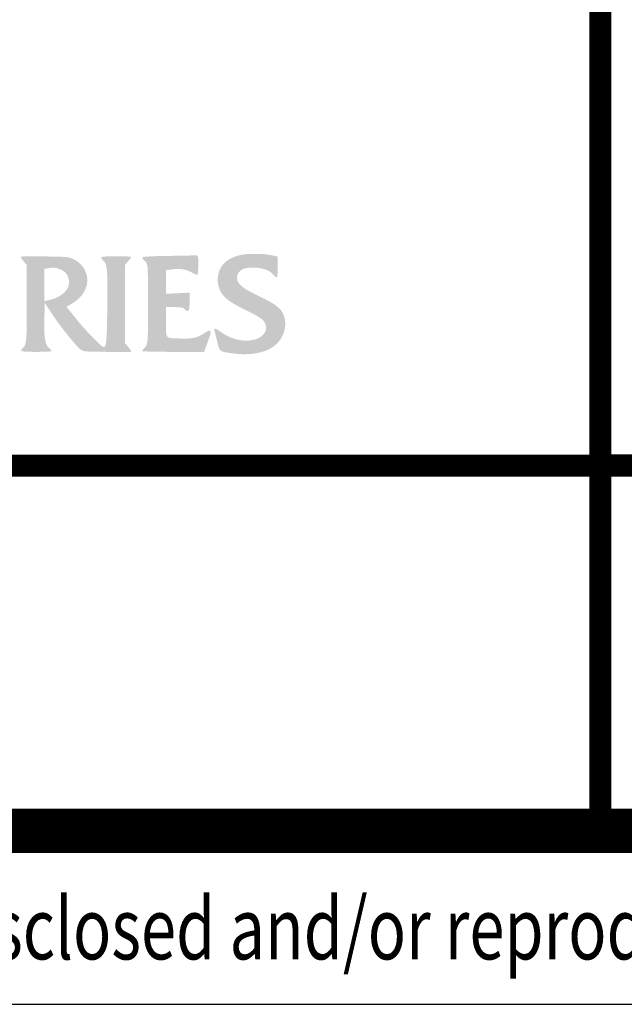
# Model space of a CAD drawing. Units: millimetres. Extents: x 18 to 2759, y 14 to 4064.
# Drawn here: x 1186 to 1397, y 14 to 357 of the extents above; entities that cross this region are included whole.
import ezdxf
from ezdxf.enums import TextEntityAlignment as Align

# ---------------------------------------------------------------- set-up
doc = ezdxf.new("R2010")
doc.units = ezdxf.units.MM
doc.header["$LTSCALE"] = 30
doc.layers.get('0').update_dxf_attribs({"linetype": 'CONTINUOUS', "lineweight": 30})
doc.styles.add('HY견고딕', font='txt')
doc.styles.add('ROMANS', font='romans.shx', dxfattribs={"width": 0.7, "height": 3.5, "bigfont": 'whgtxt.shx'})

# ---------------------------------------------------------------- blocks, each defined once
blk = doc.blocks.new('HS_A4양식_S(297X210MM)')
blk.add_line((18.0000000000002, 18.00000000000068), (196.0000000000001, 18.00000000000068))
at = {"color": 0}
for p, q in [((18, 14.00000000000057), (195.9999999999999, 14.00000000000131)), ((18, 14), (195.9999999999999, 14.00000000000028))]:
    blk.add_line(p, q, dxfattribs=at)
at = {"color": 3, "const_width": 1}
blk.add_lwpolyline([(21.99999999999991, 17.92807144603535), (191.9999999999999, 17.92807144603535), (192, 273.0000000000006), (21.49999999999997, 273.0000000000006)], dxfattribs=at)
at = {"style": 'ROMANS', "width": 0.75}
blk.add_text("The information written in this drawing is HYOSUNG HEAVY INDUSTRIES's property, and may not be disclosed and/or reproduced without the prior official permission of HYOSUNG HEAVY INDUSTRIES Corp.", height=1.4, dxfattribs=at).set_placement((25.5073376602312, 15.01732643448363))
blk = doc.blocks.new('hico_ci')
at = {"true_color": 0x0e4194}
h = blk.add_hatch(color=154, dxfattribs=at)
edge = h.paths.add_edge_path()
edge.add_arc((45.38722724211476, 0.6648731090277522), 2.675810665226012, 354.24191639871503, 359.45814000736993, ccw=False)
edge.add_arc((47.4813410671274, 0.4537077983361968), 0.5710770715029625, 340.7257891259627, 354.2419850299947, ccw=False)
edge.add_arc((47.89612977283929, 0.3086601748238849), 0.1316587247393408, 300.5663140023798, 340.7258902546594, ccw=False)
edge.add_arc((47.98552186493782, 0.1573034283405548), 0.04412469551349383, 120.5663486126706, 173.8546852629343)
edge.add_arc((47.96559491894976, 0.1594489322234551), 0.024082580771727, 173.8546528502654, 256.381481596561)
edge.add_arc((48.07571797858446, 0.6140004043256795), 0.4917834777707042, 256.3814861039922, 268.3646233874065)
edge.add_arc((48.27656124140327, 7.648550246373006), 7.529199871339229, 268.3645957853865, 270.0000187562445)
edge.add_arc((48.27656508026422, 7.193913028194132), 7.074562653160079, 269.9999888712531, 271.0918089858332)
edge.add_arc((48.34316619616743, 3.699274497364044), 3.579289535104568, 271.0918025020251, 272.9096448708873)
edge.add_arc((48.03636653090462, 9.73554268937312), 9.623349405792657, 272.9096257247426, 273.4848741430145)
edge.add_arc((48.62088180537603, 0.1372190148203742), 0.007244400772685707, 273.4848216632734, 359.9999077718829)
edge.add_arc((48.61116608591465, 0.1372189829704951), 0.01696012023411478, 6.820271747444484e-05, 36.62146225533883)
edge.add_arc((48.26484621372379, -0.1201816497112134), 0.4484604557835021, 36.62140720638597, 40.03712865149116)
edge.add_arc((48.26029913028702, -0.124001763764241), 0.4543992468289519, 40.03709332202948, 44.16171489269027)
edge.add_arc((48.09103460440645, -0.2883826296019265), 0.6903474376973242, 44.16160921156556, 47.17656837730731)
edge.add_arc((48.69764135303427, 0.3661559571605721), 0.2020608259588714, 199.6215918980043, 227.1765746019325, ccw=False)
edge.add_arc((49.108569447099, 0.5126543584010079), 0.6383218488080272, 187.9270542349266, 199.6215049801963, ccw=False)
edge.add_arc((49.94076954800312, 0.6285337293886073), 1.478551005981431, 180.5923202835118, 187.9271125357521, ccw=False)
edge.add_arc((56.23048182845145, 0.6935655450755434), 7.768599472238678, 178.446362705015, 180.592370700047, ccw=False)
edge.add_line((48.46473823739876, 0.9041937437841767), (48.47343870614873, 1.224974584409182))
edge.add_line((48.47343870614873, 1.224974584409168), (48.63960069989872, 0.9745062437841625))
edge.add_arc((53.29447161273924, 4.062573007481063), 5.586052233219645, 213.5605125808414, 216.8114862271087)
edge.add_arc((54.54132097420643, 4.995735651414492), 7.143430109706712, 216.8115520012094, 219.5150998326558)
edge.add_arc((56.29316569811107, 6.440636551050261), 9.414266639782266, 219.5151748141331, 221.3653299332798)
edge.add_arc((49.42882086692282, 0.3962810291937302), 0.2680398966900062, 221.3653844426878, 245.5045031361944)
edge.add_arc((49.4279745936297, 0.3944236273795383), 0.2659987891510082, 245.5044997673617, 268.5783011245082)
edge.add_arc((50.56346630816591, 46.14332244357649), 46.02898693818225, 268.5782061487132, 269.1754560023387)
edge.add_arc((51.53578614414914, 113.6976566529995), 113.5903181590767, 269.1754167728667, 269.4293515637519)
edge.add_arc((50.40471321897405, 0.1363840977761299), 0.02341298717471271, 269.4293304785831, 360.0000361156291)
edge.add_arc((50.40902455125854, 0.136384151829219), 0.01910165489026162, 359.9998821337857, 392.7991633664863)
edge.add_arc((49.71831317482963, -0.3087364698189674), 0.8408160659509153, 32.79926586857667, 34.95214875239591)
edge.add_arc((49.80636087251463, -0.2471944968151547), 0.7333925512587813, 34.95215935102369, 37.940766979371)
edge.add_arc((49.48031563385121, -0.5013874140967687), 1.146816712201208, 37.94080005921451, 40.07878734577986)
edge.add_line((50.35781370614876, 0.2369795031591906), (50.28750120614876, 0.3205411844091941))
edge.add_line((50.28750120614876, 0.3205411844091941), (50.28750120614876, 2.083784565659187))
edge.add_line((50.28750120614876, 2.083784565659187), (50.35781370614876, 2.16734624690919))
edge.add_arc((49.48031563385206, 2.905713164164425), 1.1468167122001, 319.9212126542197, 322.0591999407872)
edge.add_arc((49.80636087251469, 2.651520246883507), 0.7333925512587297, 322.0592330206269, 325.0478406489743)
edge.add_arc((49.71831317482906, 2.71306221988722), 0.84081606595131, 325.0478512476332, 327.200734131453)
edge.add_arc((50.4090245512586, 2.267941598239148), 0.01910165489021348, 327.2008366334638, 360.0001178661824)
edge.add_arc((50.42121964066513, 2.267941636698197), 0.006906565483632271, 6.935181966417388e-06, 86.54341228915645)
edge.add_arc((49.85651854048683, -7.081172520198891), 9.373059609889596, 86.54344487738473, 87.11067193635996)
edge.add_arc((50.15457279406735, -1.175706654903777), 3.460076993287322, 87.1106558169797, 88.91589390188042)
edge.add_arc((50.0906328569211, -4.553972584032152), 6.838947959069567, 88.91579847712842, 90.00005571926998)
edge.add_arc((50.09062617444607, -3.108036387539926), 5.393011762574109, 89.99999966318852, 91.4839396144375)
edge.add_arc((49.99919676232395, 0.4213686760733282), 1.862422655859078, 91.48398037444746, 94.76359609552706)
edge.add_arc((50.02279992144258, 0.1381718986698104), 2.14660133880453, 94.76369330488201, 96.9248260501291)
edge.add_arc((49.76548015287403, 2.25685037057174), 0.01235394672533381, 96.92485458541054, 179.9999793038535)
edge.add_arc((49.78465999354518, 2.256850359424647), 0.03153378739643063, 179.9999716380303, 207.0061193605652)
edge.add_arc((49.95613110126754, 2.344242064867302), 0.2239906681871799, 207.0060607458993, 213.3633445092785)
edge.add_arc((49.99680837552927, 2.371026219685447), 0.2726941751517902, 213.3633018325395, 219.5669191844858)
edge.add_arc((50.03747396428986, 2.404627609675345), 0.3254458909374404, 219.5668401966786, 224.9999830695843)
edge.add_arc((49.67406463708488, 2.041218502659319), 0.1884923525916478, 13.431342123355194, 44.999981904559206, ccw=False)
edge.add_arc((48.87866226143899, 1.851266782455895), 1.006261632518069, 4.29889306169872, 13.431358047185427, ccw=False)
edge.add_arc((46.37189913279531, 1.662827352802196), 3.520097506590173, -0.11136122557951467, 4.29895257896851, ccw=False)
edge.add_arc((0.3157711920287625, 1.752309410997583), 49.57631237423768, 359.25040435117364, 359.8886776847556, ccw=False)
edge.add_arc((4.662104538118115, 1.695390338046039), 45.22960634172291, 358.6598680629256, 359.25047165076325, ccw=False)
edge.add_arc((46.17030573133007, 0.7243458984988109), 3.710048376835211, 354.9738120769917, 358.65990465529205, ccw=False)
edge.add_arc((48.49782347642423, 0.5196419584213743), 1.373546171227282, 349.16207872293074, 354.9738332460988, ccw=False)
edge.add_arc((49.81115997760719, 0.2682086481510737), 0.03635827311685539, 270.0000449776454, 349.16207199383007, ccw=False)
edge.add_arc((49.81116000364193, 0.3132001485894165), 0.08134977355523713, 226.1328092185577, 270.00000176557046, ccw=False)
edge.add_arc((57.88707708756766, 8.714971580231108), 11.73511311146421, 224.8483458057036, 226.1329037305963, ccw=False)
edge.add_arc((53.794810534269, 4.644312547289985), 5.963032853384772, 222.13014119191, 224.8483546908092, ccw=False)
edge.add_arc((52.76605547018175, 3.713769985721385), 4.575860751324172, 218.8149395666074, 222.1300713180678, ccw=False)
edge.add_line((49.20066120614871, 0.8455884437841803), (48.96507768427369, 1.13843893753419))
edge.add_line((48.96507768427369, 1.13843893753419), (49.11206540302368, 1.226550906284174))
edge.add_arc((48.73683521123041, 1.852506882931422), 0.7298072221714574, 300.9406391855764, 325.8066048944234)
edge.add_arc((48.88954349358517, 1.748752397890755), 0.5451864956379889, 325.8065853943532, 356.7444727400114)
edge.add_arc((48.9455861840068, 1.745564961394322), 0.4890532354351577, 356.7444350850679, 389.7809995723823)
edge.add_arc((48.88228000750917, 1.709337011540654), 0.561992500123999, 29.78100264701683, 59.55062551265971)
edge.add_arc((48.85212576360902, 1.658042562467216), 0.6214937516297829, 59.55058408552231, 69.28111939725662)
edge.add_arc((48.93081064844199, 1.866070322160027), 0.3990822863149424, 69.28103828351918, 82.84131236143442)
edge.add_arc((48.8048750358044, 0.8633904499668716), 1.409639906953399, 82.84122655012418, 88.5645724047176)
edge.add_arc((47.79164754490927, -39.57050773187194), 41.85623126058401, 88.5645346751038, 89.05704843762378)
edge.add_arc((48.20907684160221, -14.20939971182379), 16.49168814973519, 89.05707761170386, 89.79710732794314)
edge.add_arc((48.23800407141073, -6.039458924661957), 8.321696151555157, 89.79708090746728, 91.03167842192929)
edge.add_arc((48.68975745662857, -31.12654676058926), 33.41285111119193, 91.0316472307563, 91.29864544249457)
edge.add_arc((47.93267255576524, 2.270052727323545), 0.007671349616439346, 91.29872268429907, 179.9999937587384)
edge.add_arc((47.94661417054311, 2.270052740058077), 0.02161296439436783, 180.0000315438435, 211.8629633281249)
edge.add_arc((48.54000591535424, 2.638875148422414), 0.720285800363868, 211.8630005063134, 214.3953708945616)
edge.add_arc((48.50185983918163, 2.612760350417446), 0.6740569586934549, 214.3953595924427, 217.6793288999456)
edge.add_arc((48.77933624795264, 2.827059015487052), 1.024652274228346, 217.6793460804508, 220.0788056520507)
edge.add_line((47.99531370614875, 2.167346246909176), (48.06562620614875, 2.083784565659172))
edge.add_line((48.06562620614875, 2.083784565659187), (48.06562620614875, 1.212218490659197))
edge.add_arc((-12.49490611198357, 1.212266217342858), 60.56053231815113, 359.45816696439283, 359.99995484621024, ccw=False)
edge = h.paths.add_edge_path(flags=16)
edge.add_arc((48.83610175373389, 0.03541726976158088), 1.998836047271686, 95.81679516117998, 98.61406538720519, ccw=False)
edge.add_arc((48.66581389587282, 1.706991415038914), 0.3186104440585121, 84.94829010803778, 95.81670791213179, ccw=False)
edge.add_arc((48.67080692446433, 1.763475841834776), 0.2619057634319326, 72.5731931187841, 84.94827042479233, ccw=False)
edge.add_arc((48.43200172417511, 1.002693732433727), 1.059287316811385, 68.19268388013052, 72.57321483680289, ccw=False)
edge.add_arc((48.69235111614671, 1.653373794130019), 0.3584547058488634, 52.49387985610548, 68.19261750653851, ccw=False)
edge.add_arc((48.74706561935312, 1.724663148695726), 0.2685889785914714, 33.0033988670487, 52.493906599290085, ccw=False)
edge.add_arc((48.73639890285239, 1.717735193294146), 0.2813080747446325, 14.025613716753526, 33.00340041392019, ccw=False)
edge.add_arc((48.60072234970409, 1.683842486333006), 0.4211538564446766, -4.51312229188261e-06, 14.025654886341727, ccw=False)
edge.add_arc((48.77271307495903, 1.683842382170113), 0.2491631311897423, -30.328265497603127, 1.632414307550789e-05, ccw=False)
edge.add_arc((48.60164783060628, 1.783918333501944), 0.4473512081782691, 310.0992906352823, 329.6717065141663, ccw=False)
edge.add_arc((48.4856822662864, 1.921635278500432), 0.627390006907174, 293.7998250641265, 310.0992935979365, ccw=False)
edge.add_arc((48.35650472192691, 2.214522588329487), 0.9474990730481517, 281.8319965784397, 293.799820480292, ccw=False)
edge.add_line((48.55078245614874, 1.287154993784185), (48.45937620614876, 1.268006003159186))
edge.add_line((48.45937620614876, 1.268006003159201), (48.45937620614876, 1.999989109409185))
edge.add_line((48.45937620614876, 1.999989109409185), (48.53671995614872, 2.011705731284195))
h = blk.add_hatch(color=154, dxfattribs=at)
edge = h.paths.add_edge_path()
edge.add_arc((51.24070396300118, -4.034016885841382), 6.325968869682351, 93.75306426445438, 94.95213939709171)
edge.add_arc((50.69588721592527, 2.253756740859274), 0.01463600977655395, 94.95218496085108, 180.0000130168098)
edge.add_arc((50.7106476141775, 2.253756736918959), 0.02939640802878785, 179.9999988009012, 210.4953576481641)
edge.add_arc((50.85790070323321, 2.340479698324629), 0.2002891939251112, 210.495439788729, 217.8927344219157)
edge.add_arc((50.89782801694423, 2.371553368380134), 0.2508832978365977, 217.8925965639957, 224.9622568043559)
edge.add_arc((50.93909022094402, 2.412760964299665), 0.3091982653865777, 224.9622198976576, 231.0064396687322)
edge.add_arc((50.67273560981317, 2.08376495010495), 0.1141020490790487, 15.63545839409909, 51.006396373911286, ccw=False)
edge.add_arc((50.30512671187586, 1.980881558260535), 0.4958366350941145, 3.7499022056616127, 15.635443423389006, ccw=False)
edge.add_arc((47.60681877524604, 1.804028398841567), 3.199934037347897, 0.20360044321887472, 3.749926126967921, ccw=False)
edge.add_arc((-120.4935656870936, 1.206806185773047), 171.3013793932932, 4.4180363374835e-05, 0.20355873570042604, ccw=False)
edge.add_arc((-111.0123360220521, 1.206911661723012), 161.820149728203, -0.2138183641033038, 9.422994708074839e-06, ccw=False)
edge.add_arc((47.45982966268485, 0.6155163608650724), 3.346880546260004, 356.3115848646743, 359.78619306202756, ccw=False)
edge.add_arc((50.24489533974264, 0.4359791737858103), 0.5560340031717005, 345.14277156441995, 356.3116403827153, ccw=False)
edge.add_arc((50.62857894647345, 0.3341955572641666), 0.1590793273380712, 316.7945656028601, 345.14275112867296, ccw=False)
edge.add_arc((51.24667649799295, -0.2463481497259181), 0.6889039147842838, 136.7944966096413, 139.8254958026357)
edge.add_arc((51.07959367950082, -0.105279015272302), 0.4702325427886452, 139.8255519255782, 143.860820404688)
edge.add_arc((51.06639697693089, -0.09564149475767181), 0.4538913445392259, 143.8608703518807, 147.2921727717419)
edge.add_arc((50.70158911103601, 0.1386314358495326), 0.02033790488730825, 147.2923150758861, 179.9999864503245)
edge.add_arc((50.68912326435895, 0.1386314350857845), 0.007872058210241147, 179.9999594347945, 268.2496285817795)
edge.add_arc((52.71434660431373, 66.41629949200009), 66.31647491364079, 268.2497776415161, 268.4207482158653)
edge.add_arc((51.24788694046089, 13.22652956113797), 13.10649343231402, 268.4207963931472, 269.4078819790687)
edge.add_arc((51.38058336121333, 26.06486136957665), 25.94551099455504, 269.4078485798066, 270.0000564387875)
edge.add_line((51.3806089186487, 0.1193503750341876), (52.07996663114875, 0.1193503750341733))
edge.add_line((52.07996663114875, 0.1193503750341876), (52.15418189677376, 0.3232566250341904))
edge.add_arc((47.0740675618793, 2.172252103051008), 5.406139651667063, 340.0001486554169, 342.1518857247066)
edge.add_arc((52.10662997595716, 0.5518100444289757), 0.1191256629452315, 342.1518994458096, 375.6262513743433)
edge.add_arc((52.19702037188802, 0.5770921563940874), 0.0252661463155813, 15.62622663741069, 114.834938658624)
edge.add_arc((52.45727158837781, 0.01475668383420725), 0.644904653336845, 114.8348992014337, 124.5162484655248)
edge.add_arc((51.61669957511026, 1.237053632721441), 0.8385275630949399, 295.7785311058979, 304.516255909999, ccw=False)
edge.add_arc((51.73657743285457, 0.9888350393110699), 0.562877112540551, 283.9993656657293, 295.77862054696436, ccw=False)
edge.add_arc((51.70193772091761, 1.127775234255765), 0.7060702946906229, 273.7028869035172, 283.9993392473204, ccw=False)
edge.add_arc((51.62444265859756, 2.325234758677979), 1.906034793045605, 268.79608587612546, 273.70283413286217, ccw=False)
edge.add_arc((51.72619518486624, 7.167274490951755), 6.749143541103381, 266.58686871990164, 268.79612554450335, ccw=False)
edge.add_arc((51.33096539196555, 0.5404538534509555), 0.1105474281588071, 224.4997860900532, 266.5868477944274, ccw=False)
edge.add_arc((51.33053493538318, 0.5400306792300285), 0.109943798076762, 182.2321323445386, 224.4997233189486, ccw=False)
edge.add_arc((57.8688963557189, 0.7948829486413729), 6.653270149570976, 179.9999718924259, 182.2321448770765, ccw=False)
edge.add_line((51.21562620614873, 0.7948862125341947), (51.21562620614873, 1.131850375034176))
edge.add_line((51.21562620614873, 1.13185037503419), (51.40905744052378, 1.13185037503419))
edge.add_arc((51.40905568235752, -0.7156234443398546), 1.847473819374875, 87.15592897341901, 89.9999454739193, ccw=False)
edge.add_arc((51.47635262571168, 0.6390208173713177), 0.4911589759959873, 79.53693951956672, 87.15584538245639, ccw=False)
edge.add_arc((51.52110043374824, 0.8813322471821436), 0.2447503817044204, 68.5614172318626, 79.53684932639158, ccw=False)
edge.add_arc((51.58618163067615, 1.047071394165371), 0.06669132679204758, 39.69018302763908, 68.56137909244359, ccw=False)
edge.add_arc((51.77751022410644, 1.205859960693246), 0.1819458376142254, 219.6901532676207, 240.6583150305205)
edge.add_arc((51.70156013113268, 1.070748880851113), 0.02695093279851236, 240.6582849089962, 325.3902585026054)
edge.add_arc((51.62299478173151, 1.124967318299625), 0.122408531164878, 325.390213727989, 355.8763414056334)
edge.add_arc((49.85156863563327, 1.252681050024151), 1.898432570515522, 355.8763086351743, 360.000013770189)
edge.add_line((51.75000120614874, 1.252681506284191), (51.75000120614874, 1.457887637534171))
edge.add_line((51.75000120614874, 1.457887637534185), (51.48281370614876, 1.446201784409183))
edge.add_line((51.48281370614876, 1.446201784409183), (51.21562620614873, 1.434515903159181))
edge.add_line((51.21562620614873, 1.434515903159166), (51.21562620614873, 1.968353659409189))
edge.add_line((51.21562620614873, 1.968353659409189), (51.35720582489876, 1.987134859409167))
edge.add_arc((51.48586621362375, 1.017246388240039), 0.9783849662242674, 90.20997495369153, 97.55644355808181, ccw=False)
edge.add_arc((51.48490300278752, 1.280257783597477), 0.7153718071193057, 80.92013986677068, 90.2100282642125, ccw=False)
edge.add_arc((51.49792627067666, 1.361740940137821), 0.6328544737594793, 71.00761297134312, 80.92024320297872, ccw=False)
edge.add_arc((51.51896262276483, 1.422858127200712), 0.5682182713458545, 60.260954532784126, 71.00771785577479, ccw=False)
edge.add_arc((52.27069479116273, 2.738702455941947), 0.9472181511032159, 240.2610122657535, 242.8449424309289)
edge.add_arc((52.1651387193275, 2.532915851541986), 0.715938643036158, 242.8449490255104, 246.0322223346049)
edge.add_arc((52.14823834395008, 2.494902876972802), 0.6743380550420838, 246.0323401882659, 248.8539001744398)
edge.add_arc((51.92035884949877, 1.905751131471234), 0.04265075643705112, 248.8538738336582, 269.9999753491169)
edge.add_arc((51.92035882003637, 1.873765436977095), 0.01066506194291829, 270.0000596988835, 350.3832768906288)
edge.add_arc((50.8030001237052, 2.0630882406073), 1.143949483542923, 350.3832644089445, 353.2783807327211)
edge.add_arc((50.94831199439648, 2.045961675132702), 0.9976318188263588, 353.2784237739352, 357.4649044442278)
edge.add_arc((49.99657439485918, 2.088100210548873), 1.950301811289542, 357.4648845826977, 360.0000048322336)
edge.add_arc((46.18856731496379, 2.088104768645394), 5.7583088911866, 359.9999562831061, 361.2856600875599)
edge.add_arc((51.65932433919482, 2.210883953607478), 0.28617428516384, 1.285609656427029, 12.69042225195798)
edge.add_arc((51.89280014467562, 2.263459028149043), 0.04685213782275492, 12.69037628584275, 49.47593638030714)
edge.add_arc((51.90190966496692, 2.274115820879359), 0.03283248764044428, 49.47595772087981, 97.44140709652818)
edge.add_arc((51.85272648454941, 2.650674407664297), 0.3469244800605139, 271.4645220273146, 277.4414082955467, ccw=False)
edge.add_arc((50.07910580129135, 72.02599288510395), 69.74491108035207, 271.32467970170075, 271.4644813863733, ccw=False)
edge.add_arc((50.83752918958118, 39.22883136707671), 36.93898159077783, 271.01525609363375, 271.3246531150482, ccw=False)
edge.add_arc((50.392092154728, 64.3682563887033), 62.0823525773253, 270.8054897600974, 271.0151922545941, ccw=False)
edge.add_arc((51.54194539487912, -17.41705274327985), 19.71103928465804, 90.80549830033216, 91.55927885760285)
edge.add_arc((51.13292255945561, -2.390988839467283), 4.67940942887661, 91.55934883376565, 93.75302264427009)
h = blk.add_hatch(color=154, dxfattribs=at)
edge = h.paths.add_edge_path()
edge.add_arc((53.19071796806054, 1.246135320087205), 0.7832244265273798, 87.95943346442562, 105.58909570319591, ccw=False)
edge.add_arc((53.18701426065638, 1.142166936374565), 0.8872587586489232, 71.32621201669491, 87.95947552936912, ccw=False)
edge.add_arc((53.34010473395557, 1.595134940593766), 0.4091199651368148, 41.65847370828908, 71.32623793307971, ccw=False)
edge.add_arc((53.94049315524586, 2.129281112830469), 0.3944834132375202, 221.6584377858467, 226.3141106755041)
edge.add_arc((53.8721696969817, 2.057749151372576), 0.2955646765940734, 226.3140725064869, 232.0946780574918)
edge.add_arc((53.84230118388746, 2.019388352595456), 0.2469469950654113, 232.0946273604588, 237.7943820118434)
edge.add_arc((53.72311025412353, 1.830157473643396), 0.02330709860918161, 237.7943223012877, 269.9999742499147)
edge.add_arc((53.72311022962481, 1.816409076063039), 0.009558701028852553, 270.0000840609355, 352.0548359911264)
edge.add_arc((52.13329764842359, 2.038290360400012), 1.614779977889018, 352.0548675455561, 354.2295208849135)
edge.add_arc((52.53376352904502, 1.99781921254133), 1.212274281846329, 354.2296036377139, 357.8272538701582)
edge.add_arc((51.36855114116196, 2.042029166046902), 2.378325064986977, 357.827203966841, 360.0000240061872)
edge.add_line((53.74687620614873, 2.042030162534203), (53.74687620614873, 2.27720992190919))
edge.add_line((53.74687620614873, 2.27720992190919), (53.58749799052373, 2.309217662534209))
edge.add_arc((53.34591212502232, 1.106271854470933), 1.226964688793874, 78.64442810802265, 86.08178779166349)
edge.add_arc((53.22448350189478, -0.6665928048178671), 3.003982980953423, 86.08177492048077, 89.89182240439409)
edge.add_arc((53.22455630285441, -0.6274085838203973), 2.964798692345042, 89.89179957923623, 93.66312571127828)
edge.add_arc((53.0892239025647, 1.48646661595194), 0.8465958647620975, 93.66310554207001, 103.2501981228861)
edge.add_arc((53.11957446743156, 1.357577000527868), 0.9790107043820871, 103.2502333664921, 116.8845017044216)
edge.add_arc((52.92655809275766, 1.738289066809713), 0.552165301098179, 116.884539769513, 137.8179287280057)
edge.add_arc((52.86871868904228, 1.790702051950987), 0.4741107199803853, 137.8179633419158, 160.7063985030718)
edge.add_arc((52.98326972944375, 1.750600943444027), 0.5954780951703196, 160.7063743994273, 180.000054691324)
edge.add_arc((52.96994469977858, 1.750599820076516), 0.5821530655051478, 179.9999453808043, 200.0871293715394)
edge.add_arc((52.88631016314844, 1.720014588957994), 0.4931014395823838, 200.087059709886, 222.8366206894383)
edge.add_arc((53.15905942435973, 1.972908051534432), 0.8650520584889426, 222.836663041874, 238.9867677270507)
edge.add_arc((54.56840008278556, 4.317225359564915), 3.600388369113322, 238.9868260084909, 244.5853432574317)
edge.add_arc((51.38633143590164, -2.379770167842409), 3.814145329481463, 62.478728186807416, 64.58532007862078, ccw=False)
edge.add_arc((51.75079912962673, -1.680265584547129), 3.025384680223272, 59.972456586807084, 62.47870325657311, ccw=False)
edge.add_arc((51.84649068846056, -1.514705615389275), 2.834159739854011, 57.72377206757659, 59.97244465984949, ccw=False)
edge.add_arc((53.25024717766576, 0.7078586158138478), 0.205410219110499, 42.40876806248917, 57.72378189348723, ccw=False)
edge.add_arc((53.11936871128216, 0.5883128866360323), 0.3826680943304617, 27.734608117929326, 42.40882701688162, ccw=False)
edge.add_arc((53.25796040987001, 0.6611821107666458), 0.2260871799671905, 5.972590100611285, 27.73457796282321, ccw=False)
edge.add_arc((53.28882274120372, 0.6644109139865009), 0.1950564103089475, -17.753938211469688, 5.972599402468006, ccw=False)
edge.add_arc((53.24786456612844, 0.6775248553368556), 0.2380627768520238, 321.8114107136983, 342.24605666385503, ccw=False)
edge.add_arc((53.14636785959226, 0.7573618391030976), 0.3671965269506635, 287.96435388441125, 321.8114503202056, ccw=False)
edge.add_arc((53.03692990169918, 1.094892260476172), 0.7220252912582944, 267.55015520410205, 287.9643380574852, ccw=False)
edge.add_arc((53.04669890188143, 1.323223595292944), 0.9505655105278108, 249.9182094066162, 267.5501499401216, ccw=False)
edge.add_arc((53.09691978103933, 1.460595388123124), 1.096829471121437, 234.08058629847892, 249.9182368140398, ccw=False)
edge.add_arc((51.69910452384704, -0.4690308490954607), 1.285888495530181, 54.08050894022418, 56.58033924809462)
edge.add_arc((52.03147028708116, 0.03465347344366876), 0.6824277285031551, 56.58027662867746, 60.59675789050381)
edge.add_arc((51.96421692456403, -0.08468477478501768), 0.8194117869177389, 60.59670803854719, 63.28100714787563)
edge.add_arc((52.32898711899787, 0.6399814933418213), 0.008117453825121341, 63.28099955751825, 135.0000619221269)
edge.add_arc((52.35016813044825, 0.6188004442463324), 0.03807195410216001, 134.9999731426174, 192.8956497778949)
edge.add_arc((63.51571995895392, 3.175154004992791), 11.49252485079641, 192.8956158564197, 193.9273912832527)
edge.add_arc((59.44730289871563, 2.166265794276185), 7.30088164106636, 193.9274489087182, 195.500766298572)
edge.add_arc((52.5299954895998, 0.2478271449898557), 0.1224731375550276, 195.5008135141128, 224.9999893332051)
edge.add_arc((52.55193150231639, 0.2697633269162907), 0.1534954638926803, 225.0000361509798, 257.6432599698034)
edge.add_arc((53.02411705568073, 2.425163840991473), 2.360010946022928, 257.6433597890528, 262.0859763601538)
edge.add_arc((53.01404573865165, 2.352738640969037), 2.286888849409524, 262.0860612636899, 267.2889991186417)
edge.add_arc((52.99352212320343, 1.919310861755221), 1.852975426495236, 267.2890076305643, 273.3810931012966)
edge.add_arc((53.02518032901406, 1.383442005348371), 1.316172228608916, 273.3811287215148, 288.1929739404053)
edge.add_arc((53.19289893411411, 0.8731113865631386), 0.7789880228039037, 288.1929894678916, 310.1303034154025)
edge.add_arc((53.29691149312958, 0.7497264638550405), 0.6176112847543324, 310.1302165049683, 335.2450715268733)
edge.add_arc((53.28600972402955, 0.7547540074472181), 0.6296164821191621, 335.2450201167082, 359.9999970503797)
edge.add_arc((53.34178383523272, 0.7547533916905138), 0.573842370916294, 5.824444549070398e-05, 19.32286625213809)
edge.add_arc((53.51065548883184, 0.8139664528894457), 0.3948903605745505, 19.32295138311033, 44.89013853724954)
edge.add_arc((53.19521752804951, 0.4997351479665184), 0.8401345857992787, 44.89017235781139, 60.72782287337136)
edge.add_arc((50.70641891052412, -3.940300256038128), 5.930127999096675, 60.72781232013966, 64.4725603580869)
edge.add_arc((54.58451514252397, 4.180292925148848), 3.068964399529183, 239.1975172175912, 244.47261003587602, ccw=False)
edge.add_arc((53.29596796609337, 2.018948129961913), 0.5526645069152558, 220.43144241278, 239.1975307798058, ccw=False)
edge.add_arc((53.03690492023753, 1.798222970409711), 0.21232165362251, 186.4475895988871, 220.4314484537152, ccw=False)
edge.add_arc((53.03188115795518, 1.79765537434676), 0.2072659288730943, 151.8450558810539, 186.4476266189536, ccw=False)
edge.add_arc((53.03771465452996, 1.794533374371241), 0.2138823150570308, 105.5890119490208, 151.8450534600383, ccw=False)
blk = doc.blocks.new('HYOSUNG_TITLE_A4')
at = {"color": 3}
blk.add_line((-155, 8.19702110853575), (-85.00000000000014, 8.19702110853575), dxfattribs=at)
blk.add_line((-170, 0), (0, 0))
at = {"color": 3, "const_width": 0.5}
for points in [[(-85.00000000000003, 44.99999999999955), (-85, 0)], [(-85.00000000000014, 8.197021108535324), (-155, 8.197021108535694)], [(-2.614763747085542e-13, 8.199999999999998), (-85.00000000000014, 8.200000000000395)]]:
    blk.add_lwpolyline(points, dxfattribs=at)
blk.add_blockref('hico_ci', (-146.0466095266641, 10.65474165895822))
for tag, height, style, width, p in [('GEN-TITLE-DES1{20}', 3.4, 'HY견고딕', 0.9, (-40.12195512001956, 40.23156919876124)), ('GEN-TITLE-DES2{24.5}', 2.5, 'ROMANS', 0.8, (-40.24577003001945, 36.36750108462855)), ('GEN-TITLE-NR{12.3}', 4, 'HY견고딕', 0.9, (-52.35236835450229, 27.93472779195201)), ('GEN-TITLE-DAT{7.1}', 2, 'ROMANS', 0.7, (-7.813813360791329, 21.46618360339403)), ('GEN-TITLE-REV{22.6}', 3, 'ROMANS', 0.7, (-4.610111477596121, 15.46031826081006))]:
    blk.add_attdef(tag, text='', height=height, dxfattribs=dict(style=style, width=width)).set_placement(p, align=Align.CENTER)
at = {"style": 'ROMANS', "width": 0.7}
for tag, height, p in [('GEN-TITLE-CTRN{2.5}', 2, (-167.5000000000002, 41.49999999999978)), ('GEN-TITLE-POSI{22.6}', 2, (-8.07757402690612, 32.460909128455)), ('GEN-TITLE-APPM{2.5}', 2, (-167.5000000000001, 27.49999999999955)), ('GEN-TITLE-FSCM{20.7}', 1.8, (-12.77559254485186, 11.14676420777361))]:
    blk.add_attdef(tag, text='', height=height, dxfattribs=at).set_placement(p, align=Align.MIDDLE_CENTER)
for tag, height, p in [('GEN-TITLE-PLOT{5}', 1.8, (-160.0000000000002, 41.49999999999978)), ('GEN-TITLE-CHKM{2.5}', 2, (-167.5000000000001, 34.49999999999955)), ('GEN-TITLE-ISSD{5}', 1.8, (-160.0000000000002, 34.49999999999955)), ('GEN-TITLE-ITEM{12.7}', 3.5, (-120.0000000000001, 4.097021108535543)), ('GEN-TITLE-REF{12.7}', 3.5, (-39.42085257198779, 4.099999999999817)), ('GEN-TITLE-GRADE{22.6}', 3, (-4.664079815914306, 4.087387457092177))]:
    blk.add_attdef(tag, text='', height=height, dxfattribs=at).set_placement(p, align=Align.MIDDLE)
for tag, p in [('GEN-TITLE-MAT2{35}', (-153.1717460559241, 41.4999999999998)), ('GEN-TITLE-MAT1{35}', (-153.1717460559242, 34.4999999999996)), ('GEN-TITLE-DACT{35}', (-153.1717460559241, 27.4999999999996))]:
    blk.add_attdef(tag, text='', height=2, dxfattribs=at).set_placement(p, align=Align.MIDDLE_LEFT)
at = {"style": 'ROMANS'}
blk.add_attdef('GEN-TITLE-SCA{12.7}', text='', height=2, dxfattribs=at).set_placement((-7.660747715843428, 26.68345472464819), align=Align.CENTER)

msp = doc.modelspace()

# ---------------------------------------------------------------- block references
at = {"lineweight": 0, "xscale": 15.4, "yscale": 15.4, "zscale": 15.4}
for name, p in [('HS_A4양식_S(297X210MM)', (-259.2, -201.6)), ('HYOSUNG_TITLE_A4', (2697.599999999999, 75.60000000001052))]:
    msp.add_blockref(name, p, dxfattribs=at)

doc.saveas('drawing.dxf')
